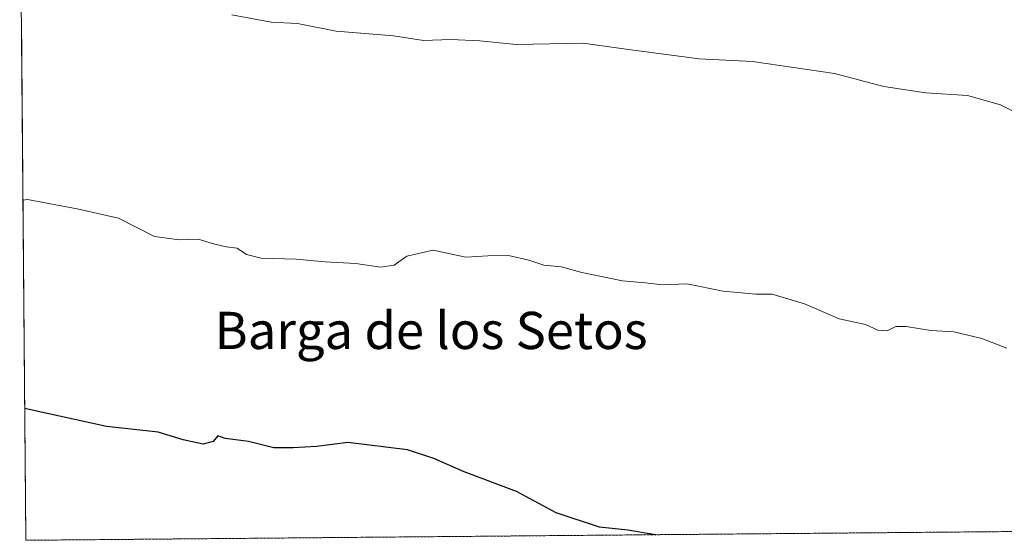
# Model space of a CAD drawing. Units: metres. Extents: x 559609 to 563040, y 4737943 to 4740287.
# Drawn here: x 559631 to 559843, y 4737943 to 4738055 of the extents above; entities that cross this region are included whole.
import ezdxf
from ezdxf.enums import TextEntityAlignment as Align

# ---------------------------------------------------------------- set-up
doc = ezdxf.new("R2010")
doc.units = ezdxf.units.M
doc.header["$MEASUREMENT"] = 0
doc.linetypes.add('TRAZOS', pattern=[0.75, 0.5, -0.25])
for name, color, linetype, lineweight in [('Arbolado forestal', 92, 'TRAZOS', 0), ('Arbolado forestal CxS', 92, 'Continuous', 0), ('Comarca CxS', 133, 'Continuous', 0), ('Comunidad Autónoma CxS', 142, 'Continuous', 0), ('Curva de nivel maestra', 36, 'Continuous', 30), ('Curva de nivel normal', 36, 'Continuous', 0), ('Espacio natural protegido CxS', 2, 'Continuous', 0), ('Municipio CxS', 142, 'Continuous', 0), ('Provincia CxS', 1, 'Continuous', 0), ('Texto cartográfico', 19, 'Continuous', 0)]:
    doc.layers.add(name, color=color, linetype=linetype, lineweight=lineweight)
doc.styles.add('Arial', font='txt', dxfattribs={"height": 0.2})

# ---------------------------------------------------------------- blocks, each defined once
blk = doc.blocks.new('*U152')
at = {"layer": 'Arbolado forestal CxS', "color": 92, "linetype": 'Continuous', "lineweight": 0}
blk.add_polyline3d([(560016.57, 4737946.84, 988.42), (559632.67, 4737943.44, 1003.22), (559631.7, 4738055.68, 991.04)], dxfattribs=at)

msp = doc.modelspace()

# ---------------------------------------------------------------- linework, layer by layer
at = {"layer": 'Arbolado forestal', "color": 92, "linetype": 'TRAZOS', "lineweight": 0}
msp.add_polyline3d([(560016.57, 4737946.84, 988.42), (559632.67, 4737943.44, 1003.22), (559631.7, 4738055.68, 991.04)], dxfattribs=at)
at = {"layer": 'Comarca CxS', "color": 133, "linetype": 'Continuous', "lineweight": 0}
for points in [[(563040.48, 4737973.58, 954.21), (559632.67, 4737943.44, 1003.22), (559631.34, 4738097.17, 986.43), (559632.33, 4738098.28, 986.26), (559656.87, 4738121.41, 982.71), (559670.06, 4738135.92, 980.97), (559684.53, 4738148.78, 979.94), (559702.01, 4738166.63, 978.59), (559718.48, 4738183.59, 977.52), (559738.34, 4738203.88, 976.19), (559754.8, 4738221.59, 975.24), (559773.79, 4738240.1, 974.73), (559793.27, 4738260.9, 973.46), (559793, 4738274.75, 972.55), (559792.81, 4738292.16, 971.64)], [(563040.48, 4737973.58, 954.21), (559632.67, 4737943.44, 1003.22), (559631.34, 4738097.17, 986.43), (559632.33, 4738098.27, 986.26), (559656.87, 4738121.41, 982.71), (559670.06, 4738135.92, 980.97), (559684.53, 4738148.78, 979.94), (559702.01, 4738166.63, 978.59), (559718.48, 4738183.58, 977.52), (559738.34, 4738203.88, 976.19), (559754.8, 4738221.59, 975.24), (559773.79, 4738240.1, 974.73), (559793.27, 4738260.89, 973.46), (559793, 4738274.75, 972.55), (559792.81, 4738292.16, 971.64)]]:
    msp.add_polyline3d(points, dxfattribs=at)
at = {"layer": 'Comunidad Autónoma CxS', "color": 142, "linetype": 'Continuous', "lineweight": 0}
msp.add_polyline3d([(563040.48, 4737973.58, 954.21), (559632.67, 4737943.44, 1003.22), (559631.34, 4738097.17, 986.43), (559632.33, 4738098.28, 986.26), (559632.73, 4738098.65, 986.21), (559656.87, 4738121.41, 982.71), (559657.1, 4738121.67, 982.68), (559670.06, 4738135.92, 980.97), (559670.35, 4738136.17, 980.93), (559684.53, 4738148.78, 979.94), (559685.04, 4738149.3, 979.84), (559702.01, 4738166.63, 978.59), (559718.48, 4738183.59, 977.52), (559738.34, 4738203.88, 976.19), (559754.8, 4738221.59, 975.24), (559755.26, 4738222.04, 975.21), (559773.79, 4738240.1, 974.73), (559773.96, 4738240.27, 974.73), (559793.27, 4738260.9, 973.46), (559793, 4738274.75, 972.55), (559792.81, 4738292.16, 971.64)], dxfattribs=at)
msp.add_polyline3d([(563040.48, 4737973.58, 954.21), (559632.67, 4737943.44, 1003.22), (559631.34, 4738097.17, 986.43), (559632.33, 4738098.28, 986.26), (559632.73, 4738098.65, 986.21), (559656.87, 4738121.41, 982.71), (559657.1, 4738121.67, 982.68), (559670.06, 4738135.92, 980.97), (559670.35, 4738136.17, 980.93), (559684.53, 4738148.78, 979.94), (559685.04, 4738149.3, 979.84), (559702.01, 4738166.63, 978.59), (559718.48, 4738183.59, 977.52), (559738.34, 4738203.88, 976.19), (559754.8, 4738221.59, 975.24), (559755.26, 4738222.04, 975.21), (559773.79, 4738240.1, 974.73), (559773.96, 4738240.27, 974.73), (559793.27, 4738260.9, 973.46), (559793, 4738274.75, 972.55), (559792.81, 4738292.16, 971.64)], dxfattribs=at)
at = {"layer": 'Curva de nivel maestra', "color": 36, "linetype": 'Continuous', "lineweight": 30}
msp.add_polyline3d([(559768.16, 4737944.64, 1000), (559762.19, 4737945.61, 1000), (559756.14, 4737946.26, 1000), (559746.78, 4737949.34, 1000), (559738.25, 4737953.9, 1000), (559726.99, 4737958.14, 1000), (559720.49, 4737961.03, 1000), (559714.8, 4737962.92, 1000), (559701.97, 4737964.47, 1000), (559695.22, 4737963.6, 1000), (559690.2, 4737963.32, 1000), (559686.04, 4737963.32, 1000), (559680.6, 4737964.72, 1000), (559675.58, 4737965.36, 1000), (559673.96, 4737965.9, 1000), (559672.94, 4737964.67, 1000), (559670.84, 4737964.11, 1000), (559666.52, 4737965.07, 1000), (559661.17, 4737966.68, 1000), (559650.03, 4737967.89, 1000), (559633.41, 4737971.57, 1000), (559632.42, 4737971.76, 1000)], dxfattribs=at)
at = {"layer": 'Curva de nivel normal', "color": 36, "linetype": 'Continuous', "lineweight": 0}
for points in [[(559849.57, 4738033.5, 990), (559842.38, 4738037.05, 990), (559835.32, 4738039.08, 990), (559826.32, 4738039.68, 990), (559817.32, 4738041.02, 990), (559806.71, 4738043.85, 990), (559789.04, 4738046.43, 990), (559777.58, 4738047.01, 990), (559762.33, 4738048.99, 990), (559752.62, 4738050.33, 990), (559738.16, 4738050.07, 990), (559730.38, 4738050.84, 990), (559724.09, 4738051.12, 990), (559718.26, 4738050.94, 990), (559711.77, 4738051.92, 990), (559699.46, 4738052.92, 990), (559691.09, 4738054.55, 990), (559685.42, 4738054.89, 990), (559676.99, 4738056.44, 990)], [(559843.75, 4737984.75, 995), (559838.36, 4737986.81, 995), (559832.38, 4737988.26, 995), (559827.4, 4737988.54, 995), (559822.1, 4737989.42, 995), (559819.86, 4737989.38, 995), (559817.99, 4737988.46, 995), (559815.99, 4737988.62, 995), (559813.32, 4737989.86, 995), (559807.7, 4737991.06, 995), (559800.2, 4737994.31, 995), (559793.28, 4737996.35, 995), (559789.77, 4737996.37, 995), (559782.71, 4737996.98, 995), (559774.91, 4737998.62, 995), (559769.66, 4737998.36, 995), (559765.97, 4737998.8, 995), (559761.03, 4737999.25, 995), (559752.28, 4738001.06, 995), (559747.83, 4738002.28, 995), (559744.14, 4738002.6, 995), (559740.87, 4738003.66, 995), (559736.49, 4738004.67, 995), (559732.06, 4738004.6, 995), (559727.32, 4738004.32, 995), (559720.32, 4738005.81, 995), (559714.66, 4738004.52, 995), (559711.9, 4738002.6, 995), (559708.96, 4738002.17, 995), (559703.69, 4738002.96, 995), (559697.1, 4738003.34, 995), (559690.84, 4738003.89, 995), (559683.29, 4738004.08, 995), (559680.16, 4738004.87, 995), (559678.11, 4738006.23, 995), (559675.74, 4738006.53, 995), (559672.78, 4738007.24, 995), (559669.85, 4738008.2, 995), (559665.69, 4738008.06, 995), (559660.38, 4738008.8, 995), (559652.62, 4738012.72, 995), (559643.73, 4738014.75, 995), (559633.02, 4738016.76, 995), (559632.04, 4738016.59, 995)]]:
    msp.add_polyline3d(points, dxfattribs=at)
at = {"layer": 'Espacio natural protegido CxS', "color": 2, "linetype": 'Continuous', "lineweight": 0}
for points in [[(563040.48, 4737973.58, 954.21), (559632.67, 4737943.44, 1003.22), (559631.34, 4738097.1, 986.43), (559632.73, 4738098.65, 986.21), (559632.94, 4738098.89, 986.18), (559657.1, 4738121.67, 982.68), (559657.48, 4738122.03, 982.63), (559670.35, 4738136.17, 980.93), (559670.67, 4738136.53, 980.89), (559685.04, 4738149.3, 979.84), (559685.15, 4738149.39, 979.82), (559702.62, 4738167.25, 978.53), (559719.09, 4738184.2, 977.47), (559738.95, 4738204.49, 976.14), (559755.26, 4738222.04, 975.21), (559755.41, 4738222.21, 975.2), (559763.86, 4738230.44, 974.2), (559773.96, 4738240.27, 974.73), (559774.41, 4738240.71, 974.74), (559793.88, 4738261.51, 973.4), (559793.61, 4738275.36, 972.51), (559793.43, 4738292.78, 971.62)], [(563040.48, 4737973.58, 954.21), (559632.67, 4737943.44, 1003.22), (559631.34, 4738097.1, 986.43), (559632.73, 4738098.65, 986.21), (559632.94, 4738098.89, 986.18), (559657.1, 4738121.67, 982.68), (559657.48, 4738122.03, 982.63), (559670.35, 4738136.17, 980.93), (559670.67, 4738136.53, 980.89), (559685.04, 4738149.3, 979.84), (559685.15, 4738149.39, 979.82), (559702.62, 4738167.25, 978.53), (559719.09, 4738184.2, 977.47), (559738.95, 4738204.49, 976.14), (559755.26, 4738222.04, 975.21), (559755.41, 4738222.21, 975.2), (559763.86, 4738230.44, 974.2), (559773.96, 4738240.27, 974.73), (559774.41, 4738240.71, 974.74), (559793.88, 4738261.51, 973.4), (559793.61, 4738275.36, 972.51), (559793.43, 4738292.78, 971.62)], [(563040.48, 4737973.58, 954.21), (559632.67, 4737943.44, 1003.22), (559631.34, 4738097.17, 986.43), (559632.33, 4738098.28, 986.26), (559632.73, 4738098.65, 986.21), (559656.87, 4738121.41, 982.71), (559657.1, 4738121.67, 982.68), (559670.06, 4738135.92, 980.97), (559670.35, 4738136.17, 980.93), (559684.53, 4738148.78, 979.94), (559685.04, 4738149.3, 979.84), (559702.01, 4738166.63, 978.59), (559718.48, 4738183.59, 977.52), (559738.34, 4738203.88, 976.19), (559754.8, 4738221.59, 975.24), (559755.26, 4738222.04, 975.21), (559773.79, 4738240.1, 974.73), (559773.96, 4738240.27, 974.73), (559793.27, 4738260.9, 973.46), (559793, 4738274.75, 972.55), (559792.82, 4738292.16, 971.64)], [(563040.48, 4737973.58, 954.21), (559632.67, 4737943.44, 1003.22), (559631.34, 4738097.17, 986.43), (559632.33, 4738098.28, 986.26), (559632.73, 4738098.65, 986.21), (559656.87, 4738121.41, 982.71), (559657.1, 4738121.67, 982.68), (559670.06, 4738135.92, 980.97), (559670.35, 4738136.17, 980.93), (559684.53, 4738148.78, 979.94), (559685.04, 4738149.3, 979.84), (559702.01, 4738166.63, 978.59), (559718.48, 4738183.59, 977.52), (559738.34, 4738203.88, 976.19), (559754.8, 4738221.59, 975.24), (559755.26, 4738222.04, 975.21), (559773.79, 4738240.1, 974.73), (559773.96, 4738240.27, 974.73), (559793.27, 4738260.9, 973.46), (559793, 4738274.75, 972.55), (559792.82, 4738292.16, 971.64)]]:
    msp.add_polyline3d(points, dxfattribs=at)
at = {"layer": 'Municipio CxS', "color": 142, "linetype": 'Continuous', "lineweight": 0}
msp.add_polyline3d([(563040.48, 4737973.58, 954.21), (559632.67, 4737943.44, 1003.22), (559631.34, 4738097.17, 986.43), (559632.33, 4738098.28, 986.26), (559632.73, 4738098.65, 986.21), (559656.87, 4738121.41, 982.71), (559657.1, 4738121.67, 982.68), (559670.06, 4738135.92, 980.97), (559670.35, 4738136.17, 980.93), (559684.53, 4738148.78, 979.94), (559685.04, 4738149.3, 979.84), (559702.01, 4738166.63, 978.59), (559718.48, 4738183.59, 977.52), (559738.34, 4738203.88, 976.19), (559754.8, 4738221.59, 975.24), (559755.26, 4738222.04, 975.21), (559773.79, 4738240.1, 974.73), (559773.96, 4738240.27, 974.73), (559793.27, 4738260.9, 973.46), (559793, 4738274.75, 972.55), (559792.81, 4738292.16, 971.64)], dxfattribs=at)
msp.add_polyline3d([(563040.48, 4737973.58, 954.21), (559632.67, 4737943.44, 1003.22), (559631.34, 4738097.17, 986.43), (559632.33, 4738098.28, 986.26), (559632.73, 4738098.65, 986.21), (559656.87, 4738121.41, 982.71), (559657.1, 4738121.67, 982.68), (559670.06, 4738135.92, 980.97), (559670.35, 4738136.17, 980.93), (559684.53, 4738148.78, 979.94), (559685.04, 4738149.3, 979.84), (559702.01, 4738166.63, 978.59), (559718.48, 4738183.59, 977.52), (559738.34, 4738203.88, 976.19), (559754.8, 4738221.59, 975.24), (559755.26, 4738222.04, 975.21), (559773.79, 4738240.1, 974.73), (559773.96, 4738240.27, 974.73), (559793.27, 4738260.9, 973.46), (559793, 4738274.75, 972.55), (559792.81, 4738292.16, 971.64)], dxfattribs=at)
at = {"layer": 'Provincia CxS', "color": 1, "linetype": 'Continuous', "lineweight": 0}
msp.add_polyline3d([(563040.48, 4737973.58, 954.21), (559632.67, 4737943.44, 1003.22), (559631.34, 4738097.17, 986.43), (559632.33, 4738098.28, 986.26), (559632.73, 4738098.65, 986.21), (559656.87, 4738121.41, 982.71), (559657.1, 4738121.67, 982.68), (559670.06, 4738135.92, 980.97), (559670.35, 4738136.17, 980.93), (559684.53, 4738148.78, 979.94), (559685.04, 4738149.3, 979.84), (559702.01, 4738166.63, 978.59), (559718.48, 4738183.59, 977.52), (559738.34, 4738203.88, 976.19), (559754.8, 4738221.59, 975.24), (559755.26, 4738222.04, 975.21), (559773.79, 4738240.1, 974.73), (559773.96, 4738240.27, 974.73), (559793.27, 4738260.9, 973.46), (559793, 4738274.75, 972.55), (559792.81, 4738292.16, 971.64)], dxfattribs=at)
msp.add_polyline3d([(563040.48, 4737973.58, 954.21), (559632.67, 4737943.44, 1003.22), (559631.34, 4738097.17, 986.43), (559632.33, 4738098.28, 986.26), (559632.73, 4738098.65, 986.21), (559656.87, 4738121.41, 982.71), (559657.1, 4738121.67, 982.68), (559670.06, 4738135.92, 980.97), (559670.35, 4738136.17, 980.93), (559684.53, 4738148.78, 979.94), (559685.04, 4738149.3, 979.84), (559702.01, 4738166.63, 978.59), (559718.48, 4738183.59, 977.52), (559738.34, 4738203.88, 976.19), (559754.8, 4738221.59, 975.24), (559755.26, 4738222.04, 975.21), (559773.79, 4738240.1, 974.73), (559773.96, 4738240.27, 974.73), (559793.27, 4738260.9, 973.46), (559793, 4738274.75, 972.55), (559792.81, 4738292.16, 971.64)], dxfattribs=at)

# ---------------------------------------------------------------- block references
at = {"layer": 'Arbolado forestal CxS', "color": 92, "linetype": 'Continuous', "lineweight": 0}
msp.add_blockref('*U152', (0, 0), dxfattribs=at)

# ---------------------------------------------------------------- texts
at = {"layer": 'Texto cartográfico', "color": 19, "linetype": 'Continuous', "lineweight": 0, "style": 'Arial'}
msp.add_text('Barga de los Setos', height=8, dxfattribs=at).set_placement((559719.84, 4737988.57), align=Align.MIDDLE_CENTER)

doc.saveas('drawing.dxf')
